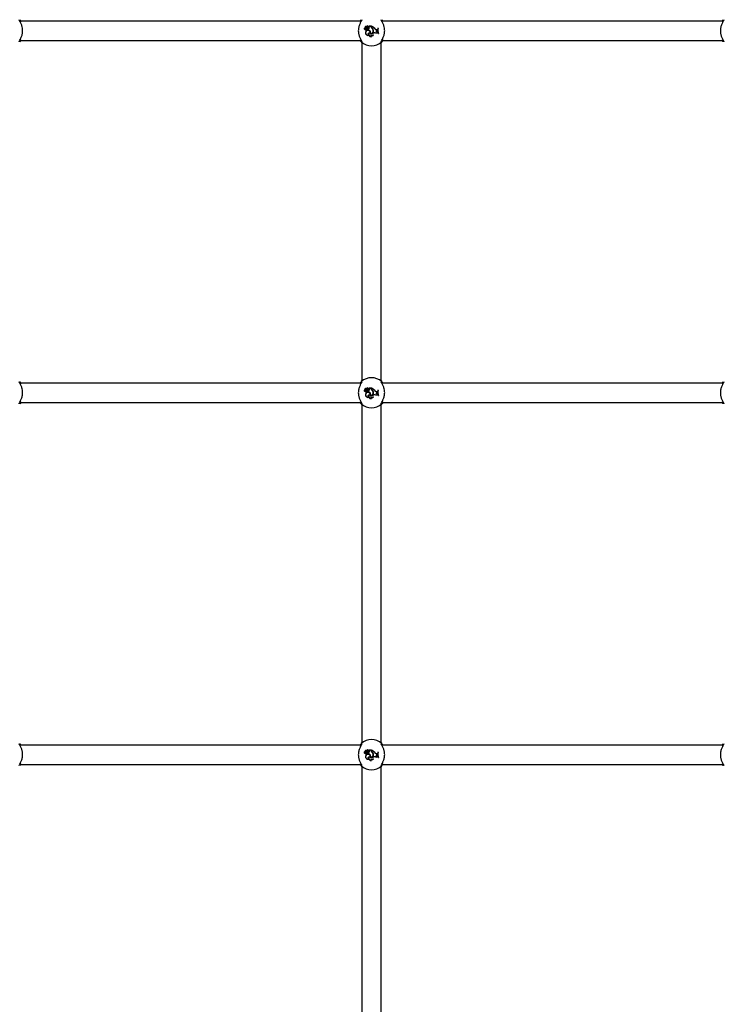
# Paper-space layout 'Sheet2' of a CAD drawing. Units: millimetres. Extents: x 0 to 59.4, y 0 to 42.1.
# Drawn here: x 13.6 to 14.7, y 5.5 to 7.1 of the extents above; entities that cross this region are included whole.
import ezdxf

# ---------------------------------------------------------------- set-up
doc = ezdxf.new("R2010")
doc.units = ezdxf.units.MM

psp = doc.layouts.new('Sheet2')

# ---------------------------------------------------------------- linework, layer by layer
at = {"color": 7, "linetype": 'Continuous', "lineweight": 25}
for p, q in [((14.1467, 7.1084), (13.5806, 7.1084)), ((14.1632, 7.1001), (14.1595, 7.1001)), ((14.1631, 7.1), (14.1632, 7.1001)), ((14.1632, 7.0989), (14.1632, 7.1001)), ((14.7467, 7.1084), (14.1806, 7.1084)), ((14.1528, 7.0951), (14.1527, 7.095)), ((14.153, 7.0974), (14.1531, 7.0974)), ((14.1546, 7.0979), (14.1531, 7.0992)), ((14.1546, 7.0978), (14.1531, 7.0991)), ((14.1543, 7.0984), (14.1533, 7.0993)), ((14.1544, 7.0985), (14.1534, 7.0994)), ((14.1545, 7.0911), (14.1544, 7.0911)), ((14.1551, 7.0956), (14.1551, 7.0957)), ((14.1551, 7.0947), (14.1551, 7.0945)), ((14.1553, 7.0995), (14.1553, 7.0996)), ((14.1556, 7.0973), (14.1554, 7.0974)), ((14.156, 7.0941), (14.1559, 7.094)), ((14.1561, 7.0988), (14.1562, 7.0988)), ((14.1566, 7.0957), (14.1566, 7.0957)), ((14.1568, 7.0987), (14.1567, 7.0988)), ((14.1577, 7.0955), (14.1576, 7.0956)), ((14.1576, 7.0956), (14.1576, 7.0945)), ((14.1577, 7.0946), (14.1576, 7.0945)), ((14.1577, 7.0955), (14.1577, 7.0946)), ((14.1581, 7.0974), (14.1582, 7.0973)), ((14.1582, 7.0996), (14.1582, 7.0996)), ((14.1587, 7.085), (14.159, 7.085)), ((14.1595, 7.0885), (14.1594, 7.0884)), ((14.1596, 7.1), (14.1595, 7.1)), ((14.16, 7.0995), (14.1595, 7.1)), ((14.1631, 7.1), (14.1596, 7.1)), ((14.1601, 7.0995), (14.1596, 7.1)), ((14.1601, 7.0995), (14.16, 7.0995)), ((14.1605, 7.0975), (14.1604, 7.0976)), ((14.1613, 7.092), (14.1612, 7.092)), ((14.1616, 7.0881), (14.1617, 7.0882)), ((14.1622, 7.0886), (14.1621, 7.0885)), ((14.1628, 7.0857), (14.1628, 7.0855)), ((14.1631, 7.0989), (14.1631, 7.1)), ((14.1637, 7.0998), (14.1636, 7.0999)), ((14.1636, 7.0991), (14.1636, 7.0999)), ((14.1637, 7.0991), (14.1637, 7.0998)), ((14.1645, 7.0962), (14.1645, 7.0963)), ((14.1648, 7.0968), (14.1647, 7.0967)), ((14.1665, 7.0935), (14.1665, 7.0935)), ((14.1666, 7.0886), (14.1672, 7.0889)), ((14.1666, 7.0886), (14.1673, 7.0888)), ((14.1667, 7.0849), (14.1669, 7.0849)), ((14.1671, 7.0932), (14.167, 7.0932)), ((14.1688, 7.0962), (14.1689, 7.0962)), ((14.1718, 7.0881), (14.1718, 7.0879)), ((14.1722, 7.0944), (14.1732, 7.0944)), ((14.1722, 7.0943), (14.1731, 7.0943)), ((14.1722, 7.0929), (14.173, 7.0932)), ((14.1722, 7.0928), (14.1731, 7.0932)), ((14.1722, 7.0929), (14.1722, 7.0928)), ((14.1726, 7.09), (14.1726, 7.0901)), ((14.1726, 7.0901), (14.1734, 7.09)), ((14.1726, 7.09), (14.1734, 7.0899)), ((14.173, 7.0932), (14.1731, 7.0943)), ((14.173, 7.0932), (14.1731, 7.0932)), ((14.1731, 7.0943), (14.1732, 7.0944)), ((14.1731, 7.0932), (14.1732, 7.0944)), ((14.1734, 7.0899), (14.1734, 7.09)), ((14.1737, 7.0891), (14.1734, 7.09)), ((14.1736, 7.0891), (14.1734, 7.0899)), ((14.1736, 7.0891), (14.1737, 7.0891)), ((14.174, 7.0967), (14.1739, 7.0968)), ((14.1745, 7.0968), (14.1739, 7.0968)), ((14.1744, 7.0967), (14.174, 7.0967)), ((14.1744, 7.0967), (14.1745, 7.0968)), ((14.1745, 7.0879), (14.1744, 7.0878)), ((14.1744, 7.0878), (14.1751, 7.0878)), ((14.1745, 7.0879), (14.1749, 7.0879)), ((14.1749, 7.0879), (14.1751, 7.0878)), ((13.5806, 7.0764), (14.1466, 7.0764)), ((14.1476, 7.0732), (14.1476, 6.5116)), ((14.1635, 7.0827), (14.1638, 7.0827)), ((14.1796, 6.5116), (14.1796, 7.0732)), ((14.1806, 7.0764), (14.7466, 7.0764)), ((14.1467, 6.5084), (13.5806, 6.5084)), ((14.153, 6.4974), (14.1531, 6.4974)), ((14.1546, 6.4979), (14.1531, 6.4992)), ((14.1546, 6.4978), (14.1531, 6.4991)), ((14.1543, 6.4984), (14.1533, 6.4993)), ((14.1544, 6.4985), (14.1534, 6.4994)), ((14.1553, 6.4995), (14.1553, 6.4996)), ((14.1556, 6.4973), (14.1554, 6.4974)), ((14.1561, 6.4988), (14.1562, 6.4988)), ((14.1568, 6.4987), (14.1567, 6.4988)), ((14.1581, 6.4974), (14.1582, 6.4973)), ((14.1582, 6.4996), (14.1582, 6.4996)), ((14.1632, 6.5001), (14.1595, 6.5001)), ((14.1596, 6.5), (14.1595, 6.5)), ((14.16, 6.4995), (14.1595, 6.5)), ((14.1601, 6.4995), (14.1596, 6.5)), ((14.1631, 6.5), (14.1596, 6.5)), ((14.1601, 6.4995), (14.16, 6.4995)), ((14.1605, 6.4975), (14.1604, 6.4976)), ((14.1631, 6.5), (14.1632, 6.5001)), ((14.1631, 6.4989), (14.1631, 6.5)), ((14.1632, 6.4989), (14.1632, 6.5001)), ((14.1637, 6.4998), (14.1636, 6.4999)), ((14.1636, 6.4991), (14.1636, 6.4999)), ((14.1637, 6.4991), (14.1637, 6.4998)), ((14.1645, 6.4962), (14.1645, 6.4963)), ((14.1648, 6.4968), (14.1647, 6.4967)), ((14.1688, 6.4962), (14.1689, 6.4962)), ((14.174, 6.4967), (14.1739, 6.4968)), ((14.1745, 6.4968), (14.1739, 6.4968)), ((14.1744, 6.4967), (14.174, 6.4967)), ((14.1744, 6.4967), (14.1745, 6.4968)), ((14.7467, 6.5084), (14.1806, 6.5084)), ((14.1528, 6.4951), (14.1527, 6.495)), ((14.1545, 6.4911), (14.1544, 6.4911)), ((14.1551, 6.4956), (14.1551, 6.4957)), ((14.1551, 6.4947), (14.1551, 6.4945)), ((14.156, 6.4941), (14.1559, 6.494)), ((14.1566, 6.4957), (14.1566, 6.4957)), ((14.1577, 6.4955), (14.1576, 6.4956)), ((14.1576, 6.4956), (14.1576, 6.4945)), ((14.1577, 6.4946), (14.1576, 6.4945)), ((14.1577, 6.4955), (14.1577, 6.4946)), ((14.1587, 6.485), (14.159, 6.485)), ((14.1595, 6.4885), (14.1594, 6.4884)), ((14.1613, 6.492), (14.1612, 6.492)), ((14.1616, 6.4881), (14.1617, 6.4882)), ((14.1622, 6.4886), (14.1621, 6.4885)), ((14.1628, 6.4857), (14.1628, 6.4855)), ((14.1635, 6.4827), (14.1638, 6.4827)), ((14.1665, 6.4935), (14.1665, 6.4935)), ((14.1666, 6.4886), (14.1672, 6.4889)), ((14.1666, 6.4886), (14.1673, 6.4888)), ((14.1667, 6.4849), (14.1669, 6.4849)), ((14.1671, 6.4932), (14.167, 6.4932)), ((14.1718, 6.4881), (14.1718, 6.4879)), ((14.1722, 6.4944), (14.1732, 6.4944)), ((14.1722, 6.4943), (14.1731, 6.4943)), ((14.1722, 6.4929), (14.173, 6.4932)), ((14.1722, 6.4928), (14.1731, 6.4932)), ((14.1722, 6.4929), (14.1722, 6.4928)), ((14.1726, 6.49), (14.1726, 6.4901)), ((14.1726, 6.4901), (14.1734, 6.49)), ((14.1726, 6.49), (14.1734, 6.4899)), ((14.173, 6.4932), (14.1731, 6.4943)), ((14.173, 6.4932), (14.1731, 6.4932)), ((14.1731, 6.4943), (14.1732, 6.4944)), ((14.1731, 6.4932), (14.1732, 6.4944)), ((14.1734, 6.4899), (14.1734, 6.49)), ((14.1737, 6.4891), (14.1734, 6.49)), ((14.1736, 6.4891), (14.1734, 6.4899)), ((14.1736, 6.4891), (14.1737, 6.4891)), ((14.1745, 6.4879), (14.1744, 6.4878)), ((14.1744, 6.4878), (14.1751, 6.4878)), ((14.1745, 6.4879), (14.1749, 6.4879)), ((14.1749, 6.4879), (14.1751, 6.4878)), ((13.5806, 6.4764), (14.1466, 6.4764)), ((14.1476, 6.4732), (14.1476, 5.9116)), ((14.1796, 5.9116), (14.1796, 6.4732)), ((14.1806, 6.4764), (14.7466, 6.4764)), ((14.1467, 5.9084), (13.5806, 5.9084)), ((14.1528, 5.8951), (14.1527, 5.895)), ((14.153, 5.8974), (14.1531, 5.8974)), ((14.1546, 5.8979), (14.1531, 5.8992)), ((14.1546, 5.8978), (14.1531, 5.8991)), ((14.1543, 5.8984), (14.1533, 5.8993)), ((14.1544, 5.8985), (14.1534, 5.8994)), ((14.1551, 5.8956), (14.1551, 5.8957)), ((14.1551, 5.8947), (14.1551, 5.8945)), ((14.1553, 5.8995), (14.1553, 5.8996)), ((14.1556, 5.8973), (14.1554, 5.8974)), ((14.156, 5.8941), (14.1559, 5.894)), ((14.1561, 5.8988), (14.1562, 5.8988)), ((14.1566, 5.8957), (14.1566, 5.8957)), ((14.1568, 5.8987), (14.1567, 5.8988)), ((14.1577, 5.8955), (14.1576, 5.8956)), ((14.1576, 5.8956), (14.1576, 5.8945)), ((14.1577, 5.8946), (14.1576, 5.8945)), ((14.1577, 5.8955), (14.1577, 5.8946)), ((14.1581, 5.8974), (14.1582, 5.8973)), ((14.1582, 5.8996), (14.1582, 5.8996)), ((14.1632, 5.9001), (14.1595, 5.9001)), ((14.1596, 5.9), (14.1595, 5.9)), ((14.16, 5.8995), (14.1595, 5.9)), ((14.1631, 5.9), (14.1596, 5.9)), ((14.1601, 5.8995), (14.1596, 5.9)), ((14.1601, 5.8995), (14.16, 5.8995)), ((14.1605, 5.8975), (14.1604, 5.8976)), ((14.1631, 5.9), (14.1632, 5.9001)), ((14.1631, 5.8989), (14.1631, 5.9)), ((14.1632, 5.8989), (14.1632, 5.9001)), ((14.1637, 5.8998), (14.1636, 5.8999)), ((14.1636, 5.8991), (14.1636, 5.8999)), ((14.1637, 5.8991), (14.1637, 5.8998)), ((14.1645, 5.8962), (14.1645, 5.8963)), ((14.1648, 5.8968), (14.1647, 5.8967)), ((14.1665, 5.8935), (14.1665, 5.8935)), ((14.1671, 5.8932), (14.167, 5.8932)), ((14.1688, 5.8962), (14.1689, 5.8962)), ((14.1722, 5.8944), (14.1732, 5.8944)), ((14.1722, 5.8943), (14.1731, 5.8943)), ((14.1722, 5.8929), (14.173, 5.8932)), ((14.1722, 5.8928), (14.1731, 5.8932)), ((14.1722, 5.8929), (14.1722, 5.8928)), ((14.173, 5.8932), (14.1731, 5.8943)), ((14.173, 5.8932), (14.1731, 5.8932)), ((14.1731, 5.8943), (14.1732, 5.8944)), ((14.1731, 5.8932), (14.1732, 5.8944)), ((14.174, 5.8967), (14.1739, 5.8968)), ((14.1745, 5.8968), (14.1739, 5.8968)), ((14.1744, 5.8967), (14.174, 5.8967)), ((14.1744, 5.8967), (14.1745, 5.8968)), ((14.7467, 5.9084), (14.1806, 5.9084)), ((13.5806, 5.8764), (14.1466, 5.8764)), ((14.1545, 5.8911), (14.1544, 5.8911)), ((14.1587, 5.885), (14.159, 5.885)), ((14.1595, 5.8885), (14.1594, 5.8884)), ((14.1613, 5.892), (14.1612, 5.892)), ((14.1616, 5.8881), (14.1617, 5.8882)), ((14.1622, 5.8886), (14.1621, 5.8885)), ((14.1628, 5.8857), (14.1628, 5.8855)), ((14.1635, 5.8827), (14.1638, 5.8827)), ((14.1666, 5.8886), (14.1672, 5.8889)), ((14.1666, 5.8886), (14.1673, 5.8888)), ((14.1667, 5.8849), (14.1669, 5.8849)), ((14.1718, 5.8881), (14.1718, 5.8879)), ((14.1726, 5.89), (14.1726, 5.8901)), ((14.1726, 5.8901), (14.1734, 5.89)), ((14.1726, 5.89), (14.1734, 5.8899)), ((14.1734, 5.8899), (14.1734, 5.89)), ((14.1737, 5.8891), (14.1734, 5.89)), ((14.1736, 5.8891), (14.1734, 5.8899)), ((14.1736, 5.8891), (14.1737, 5.8891)), ((14.1745, 5.8879), (14.1744, 5.8878)), ((14.1744, 5.8878), (14.1751, 5.8878)), ((14.1745, 5.8879), (14.1749, 5.8879)), ((14.1749, 5.8879), (14.1751, 5.8878)), ((14.1806, 5.8764), (14.7466, 5.8764)), ((14.1476, 5.8732), (14.1476, 5.3116)), ((14.1796, 5.3116), (14.1796, 5.8732))]:
    psp.add_line(p, q, dxfattribs=at)
for centre, radius, start, end in [((14.1568, 7.0985), 0.00189, 38.9666, 144.1405), ((14.1568, 7.0985), 0.0018, 40.2408, 144.38), ((14.1595, 7.1), 0.000049, 96.9606, 224.5687), ((14.1528, 7.0962), 0.00124, 73.9269, 268.8295), ((14.1528, 7.0962), 0.00115, 77.2261, 273.4108), ((14.154, 7.095), 0.00122, 178.3284, 338.8635), ((14.154, 7.095), 0.00113, 173.673, 346.2374), ((14.1531, 7.0991), 0.000131, 45.6272, 179.6769), ((14.1558, 7.0994), 0.00291, 185.763, 222.8856), ((14.1531, 7.0991), 0.0000431, 43.4015, 175.1131), ((14.1558, 7.0994), 0.00282, 185.8823, 222.8735), ((14.1548, 7.0974), 0.00176, 180.3156, 280.4136), ((14.1548, 7.0974), 0.00167, 178.0112, 280.3153), ((14.1534, 7.0994), 0.000111, 55.6045, 220.4671), ((14.1543, 7.1005), 0.00136, 230.4295, 314.0329), ((14.1543, 7.1005), 0.00145, 230.6464, 314.3475), ((14.1534, 7.0994), 0.0000233, 61.5999, 210.8042), ((14.1543, 7.098), 0.000747, 223.6941, 270.6259), ((14.1543, 7.098), 0.000835, 223.6502, 270.5904), ((14.1577, 7.0888), 0.004, 144.7832, 289.3279), ((14.1577, 7.0888), 0.00391, 144.7289, 285.5358), ((14.1551, 7.0993), 0.00115, 228.0314, 336.1645), ((14.1543, 7.0976), 0.000441, 270, 41.0721), ((14.1543, 7.0976), 0.000354, 269.929, 40.1871), ((14.1551, 7.0993), 0.00106, 228.0084, 336.3425), ((14.1578, 7.0891), 0.00395, 346.4658, 149.6368), ((14.1578, 7.0891), 0.00386, 345.2533, 149.6918), ((14.1559, 7.0925), 0.00331, 76.9866, 104.1835), ((14.1559, 7.0925), 0.00322, 77.0884, 104.2351), ((14.1564, 7.0958), 0.00179, 220.1848, 254.9396), ((14.1564, 7.0958), 0.00188, 224.9039, 254.7289), ((14.1534, 7.1005), 0.00376, 302.2166, 332.2206), ((14.1568, 7.0991), 0.00224, 230.077, 307.0541), ((14.1534, 7.1005), 0.00385, 304.0459, 332.106), ((14.1568, 7.0991), 0.00215, 233.2517, 307.0738), ((14.1563, 7.0949), 0.000923, 246.2175, 69.6368), ((14.1563, 7.0949), 0.000836, 245.7768, 69.2586), ((14.1576, 7.098), 0.00169, 69.6182, 151.8134), ((14.1576, 7.098), 0.0016, 68.1679, 151.6935), ((14.1576, 7.0981), 0.00106, 306.0968, 142.4238), ((14.1576, 7.0981), 0.00097, 306.0541, 141.9931), ((14.1569, 7.0996), 0.00402, 279.7295, 329.7628), ((14.1556, 7.0877), 0.00708, 37.1073, 73.1038), ((14.1569, 7.0996), 0.00411, 280.7589, 329.7452), ((14.1556, 7.0877), 0.00717, 37.1234, 72.5846), ((14.1595, 7.0867), 0.00181, 88.6553, 246.2903), ((14.1595, 7.0867), 0.00172, 93.252, 254.7873), ((14.1582, 7.0996), 0.0000813, 258.5291, 30.3907), ((14.1631, 7.0867), 0.0041, 155.2939, 280.2073), ((14.1631, 7.0867), 0.00402, 153.294, 275.8024), ((14.1592, 7.0983), 0.00143, 328.0997, 54.3082), ((14.1592, 7.0983), 0.00151, 328.1482, 54.0652), ((14.1579, 7.0893), 0.00429, 349.751, 39.7539), ((14.1579, 7.0893), 0.00438, 350.8903, 39.7274), ((14.1629, 7.0922), 0.00432, 252.0463, 12.6164), ((14.1629, 7.0922), 0.00423, 253.1548, 12.6697), ((14.1629, 7.0923), 0.00386, 258.783, 18.2335), ((14.1629, 7.0923), 0.00377, 260.0768, 18.2518), ((14.1645, 7.0845), 0.00204, 145.8525, 242.2582), ((14.1645, 7.0845), 0.00195, 149.9772, 251.2379), ((14.165, 7.0869), 0.0026, 209.0684, 308.8019), ((14.165, 7.0869), 0.00268, 212.184, 312.4474), ((14.1665, 7.0989), 0.0034, 180, 233.3323), ((14.1665, 7.0989), 0.00331, 180, 233.3092), ((14.1594, 7.0883), 0.0123, 39.7845, 70.1065), ((14.1668, 7.0991), 0.00321, 180, 228.9942), ((14.1594, 7.0883), 0.0123, 39.8115, 69.5227), ((14.1668, 7.0991), 0.00312, 180, 228.8556), ((14.1616, 7.092), 0.00522, 16.6573, 55.0868), ((14.1616, 7.092), 0.00513, 16.6438, 55.1017), ((14.1622, 7.0925), 0.00487, 7.4216, 58.9786), ((14.1622, 7.0925), 0.00495, 7.4679, 58.8892), ((14.1672, 7.0868), 0.00198, 109.241, 253.1255), ((14.1672, 7.0868), 0.00189, 109.241, 258.1051), ((14.1688, 7.0844), 0.0047, 50.2415, 109.241), ((14.1688, 7.0844), 0.00461, 48.8174, 109.241), ((14.1722, 7.0983), 0.00396, 212.2541, 269.996), ((14.1722, 7.0983), 0.00387, 212.1691, 270), ((14.1727, 7.0915), 0.00148, 109.448, 266.0816), ((14.1727, 7.0915), 0.0014, 109.3948, 266.1969), ((14.1736, 7.0872), 0.00195, 90.0799, 153.6484), ((14.1736, 7.0872), 0.00187, 86.6856, 157.121), ((14.1904, 7.0933), 0.0169, 167.9912, 198.9315), ((14.1904, 7.0933), 0.0168, 168.2324, 198.7188), ((14.191, 7.0933), 0.0169, 167.9912, 198.9315), ((14.191, 7.0933), 0.017, 168.3552, 198.5191), ((14.1636, 7.0924), 0.025, 227.3655, 312.6345), ((14.1636, 6.4924), 0.025, 47.3655, 132.6345), ((14.1528, 6.4962), 0.00124, 73.9269, 268.8295), ((14.1528, 6.4962), 0.00115, 77.2261, 273.4108), ((14.1531, 6.4991), 0.000131, 45.6272, 179.6769), ((14.1558, 6.4994), 0.00291, 185.763, 222.8856), ((14.1531, 6.4991), 0.0000431, 43.4015, 175.1131), ((14.1558, 6.4994), 0.00282, 185.8823, 222.8735), ((14.1548, 6.4974), 0.00176, 180.3156, 280.4136), ((14.1548, 6.4974), 0.00167, 178.0112, 280.3153), ((14.1534, 6.4994), 0.000111, 55.6045, 220.4671), ((14.1543, 6.5005), 0.00136, 230.4295, 314.0329), ((14.1543, 6.5005), 0.00145, 230.6464, 314.3475), ((14.1534, 6.4994), 0.0000233, 61.5999, 210.8042), ((14.1543, 6.498), 0.000747, 223.6941, 270.6259), ((14.1543, 6.498), 0.000835, 223.6502, 270.5904), ((14.1551, 6.4993), 0.00115, 228.0314, 336.1645), ((14.1543, 6.4976), 0.000441, 270, 41.0721), ((14.1543, 6.4976), 0.000354, 269.929, 40.1871), ((14.1551, 6.4993), 0.00106, 228.0084, 336.3425), ((14.1568, 6.4985), 0.00189, 38.9666, 144.1405), ((14.1568, 6.4985), 0.0018, 40.2408, 144.38), ((14.1534, 6.5005), 0.00376, 302.2166, 332.2206), ((14.1568, 6.4991), 0.00224, 230.077, 307.0541), ((14.1534, 6.5005), 0.00385, 304.0459, 332.106), ((14.1568, 6.4991), 0.00215, 233.2517, 307.0738), ((14.1576, 6.498), 0.00169, 69.6182, 151.8134), ((14.1576, 6.498), 0.0016, 68.1679, 151.6935), ((14.1576, 6.4981), 0.00106, 306.0968, 142.4238), ((14.1576, 6.4981), 0.00097, 306.0541, 141.9931), ((14.1569, 6.4996), 0.00402, 279.7295, 329.7628), ((14.1569, 6.4996), 0.00411, 280.7589, 329.7452), ((14.1582, 6.4996), 0.0000813, 258.5291, 30.3907), ((14.1595, 6.5), 0.000049, 96.9606, 224.5687), ((14.1592, 6.4983), 0.00143, 328.0997, 54.3082), ((14.1592, 6.4983), 0.00151, 328.1482, 54.0652), ((14.1665, 6.4989), 0.0034, 180, 233.3323), ((14.1665, 6.4989), 0.00331, 180, 233.3092), ((14.1594, 6.4883), 0.0123, 39.7845, 70.1065), ((14.1668, 6.4991), 0.00321, 180, 228.9942), ((14.1594, 6.4883), 0.0123, 39.8115, 69.5227), ((14.1668, 6.4991), 0.00312, 180, 228.8556), ((14.1616, 6.492), 0.00522, 16.6573, 55.0868), ((14.1616, 6.492), 0.00513, 16.6438, 55.1017), ((14.1622, 6.4925), 0.00487, 7.4216, 58.9786), ((14.1622, 6.4925), 0.00495, 7.4679, 58.8892), ((14.1722, 6.4983), 0.00396, 212.2541, 269.996), ((14.1722, 6.4983), 0.00387, 212.1691, 270), ((14.1904, 6.4933), 0.0169, 167.9912, 198.9315), ((14.1904, 6.4933), 0.0168, 168.2324, 198.7188), ((14.191, 6.4933), 0.0169, 167.9912, 198.9315), ((14.191, 6.4933), 0.017, 168.3552, 198.5191), ((14.154, 6.495), 0.00122, 178.3284, 338.8635), ((14.154, 6.495), 0.00113, 173.673, 346.2374), ((14.1577, 6.4888), 0.004, 144.7832, 289.3279), ((14.1577, 6.4888), 0.00391, 144.7289, 285.5358), ((14.1578, 6.4891), 0.00395, 346.4658, 149.6368), ((14.1578, 6.4891), 0.00386, 345.2533, 149.6918), ((14.1559, 6.4925), 0.00331, 76.9866, 104.1835), ((14.1559, 6.4925), 0.00322, 77.0884, 104.2351), ((14.1564, 6.4958), 0.00179, 220.1848, 254.9396), ((14.1564, 6.4958), 0.00188, 224.9039, 254.7289), ((14.1563, 6.4949), 0.000923, 246.2175, 69.6368), ((14.1563, 6.4949), 0.000836, 245.7768, 69.2586), ((14.1556, 6.4877), 0.00708, 37.1073, 73.1038), ((14.1556, 6.4877), 0.00717, 37.1234, 72.5846), ((14.1595, 6.4867), 0.00181, 88.6553, 246.2903), ((14.1595, 6.4867), 0.00172, 93.252, 254.7873), ((14.1631, 6.4867), 0.0041, 155.2939, 280.2073), ((14.1631, 6.4867), 0.00402, 153.294, 275.8024), ((14.1579, 6.4893), 0.00429, 349.751, 39.7539), ((14.1579, 6.4893), 0.00438, 350.8903, 39.7274), ((14.1629, 6.4922), 0.00432, 252.0463, 12.6164), ((14.1629, 6.4922), 0.00423, 253.1548, 12.6697), ((14.1629, 6.4923), 0.00386, 258.783, 18.2335), ((14.1629, 6.4923), 0.00377, 260.0768, 18.2518), ((14.1645, 6.4845), 0.00204, 145.8525, 242.2582), ((14.1645, 6.4845), 0.00195, 149.9772, 251.2379), ((14.165, 6.4869), 0.0026, 209.0684, 308.8019), ((14.165, 6.4869), 0.00268, 212.184, 312.4474), ((14.1672, 6.4868), 0.00198, 109.241, 253.1255), ((14.1672, 6.4868), 0.00189, 109.241, 258.1051), ((14.1688, 6.4844), 0.0047, 50.2415, 109.241), ((14.1688, 6.4844), 0.00461, 48.8174, 109.241), ((14.1727, 6.4915), 0.00148, 109.448, 266.0816), ((14.1727, 6.4915), 0.0014, 109.3948, 266.1969), ((14.1736, 6.4872), 0.00195, 90.0799, 153.6484), ((14.1736, 6.4872), 0.00187, 86.6856, 157.121), ((14.1636, 6.4924), 0.025, 227.3655, 312.6345), ((14.1636, 5.8924), 0.025, 47.3655, 132.6345), ((14.1528, 5.8962), 0.00124, 73.9269, 268.8295), ((14.1528, 5.8962), 0.00115, 77.2261, 273.4108), ((14.154, 5.895), 0.00122, 178.3284, 338.8635), ((14.154, 5.895), 0.00113, 173.673, 346.2374), ((14.1531, 5.8991), 0.000131, 45.6272, 179.6769), ((14.1558, 5.8994), 0.00291, 185.763, 222.8856), ((14.1531, 5.8991), 0.0000431, 43.4015, 175.1131), ((14.1558, 5.8994), 0.00282, 185.8823, 222.8735), ((14.1548, 5.8974), 0.00176, 180.3156, 280.4136), ((14.1548, 5.8974), 0.00167, 178.0112, 280.3153), ((14.1534, 5.8994), 0.000111, 55.6045, 220.4671), ((14.1543, 5.9005), 0.00136, 230.4295, 314.0329), ((14.1543, 5.9005), 0.00145, 230.6464, 314.3475), ((14.1534, 5.8994), 0.0000233, 61.5999, 210.8042), ((14.1543, 5.898), 0.000747, 223.6941, 270.6259), ((14.1543, 5.898), 0.000835, 223.6502, 270.5904), ((14.1551, 5.8993), 0.00115, 228.0314, 336.1645), ((14.1543, 5.8976), 0.000441, 270, 41.0721), ((14.1543, 5.8976), 0.000354, 269.929, 40.1871), ((14.1551, 5.8993), 0.00106, 228.0084, 336.3425), ((14.1578, 5.8891), 0.00395, 346.4658, 149.6368), ((14.1578, 5.8891), 0.00386, 345.2533, 149.6918), ((14.1559, 5.8925), 0.00331, 76.9866, 104.1835), ((14.1559, 5.8925), 0.00322, 77.0884, 104.2351), ((14.1564, 5.8958), 0.00179, 220.1848, 254.9396), ((14.1564, 5.8958), 0.00188, 224.9039, 254.7289), ((14.1568, 5.8985), 0.00189, 38.9666, 144.1405), ((14.1568, 5.8985), 0.0018, 40.2408, 144.38), ((14.1534, 5.9005), 0.00376, 302.2166, 332.2206), ((14.1568, 5.8991), 0.00224, 230.077, 307.0541), ((14.1534, 5.9005), 0.00385, 304.0459, 332.106), ((14.1568, 5.8991), 0.00215, 233.2517, 307.0738), ((14.1563, 5.8949), 0.000923, 246.2175, 69.6368), ((14.1563, 5.8949), 0.000836, 245.7768, 69.2586), ((14.1576, 5.898), 0.00169, 69.6182, 151.8134), ((14.1576, 5.898), 0.0016, 68.1679, 151.6935), ((14.1576, 5.8981), 0.00106, 306.0968, 142.4238), ((14.1576, 5.8981), 0.00097, 306.0541, 141.9931), ((14.1569, 5.8996), 0.00402, 279.7295, 329.7628), ((14.1556, 5.8877), 0.00708, 37.1073, 73.1038), ((14.1569, 5.8996), 0.00411, 280.7589, 329.7452), ((14.1556, 5.8877), 0.00717, 37.1234, 72.5846), ((14.1582, 5.8996), 0.0000813, 258.5291, 30.3907), ((14.1595, 5.9), 0.000049, 96.9606, 224.5687), ((14.1592, 5.8983), 0.00143, 328.0997, 54.3082), ((14.1592, 5.8983), 0.00151, 328.1482, 54.0652), ((14.1629, 5.8922), 0.00432, 252.0463, 12.6164), ((14.1629, 5.8922), 0.00423, 253.1548, 12.6697), ((14.1629, 5.8923), 0.00386, 258.783, 18.2335), ((14.1629, 5.8923), 0.00377, 260.0768, 18.2518), ((14.1665, 5.8989), 0.0034, 180, 233.3323), ((14.1665, 5.8989), 0.00331, 180, 233.3092), ((14.1594, 5.8883), 0.0123, 39.7845, 70.1065), ((14.1668, 5.8991), 0.00321, 180, 228.9942), ((14.1594, 5.8883), 0.0123, 39.8115, 69.5227), ((14.1668, 5.8991), 0.00312, 180, 228.8556), ((14.1616, 5.892), 0.00522, 16.6573, 55.0868), ((14.1616, 5.892), 0.00513, 16.6438, 55.1017), ((14.1622, 5.8925), 0.00487, 7.4216, 58.9786), ((14.1622, 5.8925), 0.00495, 7.4679, 58.8892), ((14.1722, 5.8983), 0.00396, 212.2541, 269.996), ((14.1722, 5.8983), 0.00387, 212.1691, 270), ((14.1727, 5.8915), 0.00148, 109.448, 266.0816), ((14.1727, 5.8915), 0.0014, 109.3948, 266.1969), ((14.1904, 5.8933), 0.0169, 167.9912, 198.9315), ((14.1904, 5.8933), 0.0168, 168.2324, 198.7188), ((14.191, 5.8933), 0.0169, 167.9912, 198.9315), ((14.191, 5.8933), 0.017, 168.3552, 198.5191), ((14.1577, 5.8888), 0.004, 144.7832, 289.3279), ((14.1577, 5.8888), 0.00391, 144.7289, 285.5358), ((14.1595, 5.8867), 0.00181, 88.6553, 246.2903), ((14.1595, 5.8867), 0.00172, 93.252, 254.7873), ((14.1631, 5.8867), 0.0041, 155.2939, 280.2073), ((14.1631, 5.8867), 0.00402, 153.294, 275.8024), ((14.1579, 5.8893), 0.00429, 349.751, 39.7539), ((14.1579, 5.8893), 0.00438, 350.8903, 39.7274), ((14.1645, 5.8845), 0.00204, 145.8525, 242.2582), ((14.1645, 5.8845), 0.00195, 149.9772, 251.2379), ((14.165, 5.8869), 0.0026, 209.0684, 308.8019), ((14.165, 5.8869), 0.00268, 212.184, 312.4474), ((14.1672, 5.8868), 0.00198, 109.241, 253.1255), ((14.1672, 5.8868), 0.00189, 109.241, 258.1051), ((14.1688, 5.8844), 0.0047, 50.2415, 109.241), ((14.1688, 5.8844), 0.00461, 48.8174, 109.241), ((14.1736, 5.8872), 0.00195, 90.0799, 153.6484), ((14.1736, 5.8872), 0.00187, 86.6856, 157.121), ((14.1636, 5.8924), 0.025, 227.3655, 312.6345)]:
    psp.add_arc(centre, radius, start, end, dxfattribs=at)
for points, knots in [([(13.5797, 7.0743), (13.5797, 7.0747), (13.5798, 7.075), (13.5805, 7.0763), (13.5817, 7.0784), (13.5837, 7.0826), (13.5853, 7.0881), (13.5856, 7.0939), (13.5847, 7.0993), (13.5829, 7.1041), (13.5809, 7.1078), (13.5797, 7.1099), (13.5796, 7.1104), (13.5796, 7.1106)], [0, 0, 0, 0, 0.07516, 0.077598, 0.177191, 0.298947, 0.414804, 0.531914, 0.636502, 0.744277, 0.868482, 0.965427, 1, 1, 1, 1]), ([(13.5805, 7.1108), (13.5808, 7.1106), (13.5813, 7.11), (13.5822, 7.1092), (13.5827, 7.1085), (13.5828, 7.1084)], [0, 0, 0, 0, 0.4572776, 0.9321908, 1, 1, 1, 1]), ([(14.1475, 7.1105), (14.1475, 7.1102), (14.1474, 7.1099), (14.1467, 7.1085), (14.1455, 7.1065), (14.1435, 7.1023), (14.1419, 7.0968), (14.1416, 7.091), (14.1425, 7.0856), (14.1443, 7.0807), (14.1463, 7.0771), (14.1475, 7.075), (14.1476, 7.0744), (14.1476, 7.0743)], [0, 0, 0, 0, 0.07516, 0.077598, 0.177191, 0.298947, 0.414804, 0.531914, 0.636502, 0.744277, 0.868482, 0.965427, 1, 1, 1, 1]), ([(14.1445, 7.1084), (14.1446, 7.1086), (14.1455, 7.1099), (14.1461, 7.1104), (14.1467, 7.1108)], [0, 0, 0, 0, 0.125771, 1, 1, 1, 1]), ([(14.1595, 7.1), (14.1595, 7.1), (14.1595, 7.1), (14.1595, 7.1), (14.1595, 7.1), (14.1595, 7.1), (14.1595, 7.1), (14.1595, 7.1001), (14.1595, 7.1001)], [0, 0, 0, 0, 0.00083, 0.004153, 0.017442, 0.07059, 0.283171, 1, 1, 1, 1]), ([(14.1797, 7.0743), (14.1797, 7.0747), (14.1798, 7.075), (14.1805, 7.0763), (14.1817, 7.0784), (14.1837, 7.0826), (14.1853, 7.0881), (14.1856, 7.0939), (14.1847, 7.0993), (14.1829, 7.1041), (14.1809, 7.1078), (14.1797, 7.1099), (14.1796, 7.1104), (14.1796, 7.1106)], [0, 0, 0, 0, 0.07516, 0.077598, 0.177191, 0.298947, 0.414804, 0.531914, 0.636502, 0.744277, 0.868482, 0.965427, 1, 1, 1, 1]), ([(14.1805, 7.1108), (14.1808, 7.1106), (14.1813, 7.11), (14.1822, 7.1092), (14.1827, 7.1085), (14.1828, 7.1084)], [0, 0, 0, 0, 0.4572776, 0.9321908, 1, 1, 1, 1]), ([(14.7475, 7.1105), (14.7475, 7.1102), (14.7474, 7.1099), (14.7467, 7.1085), (14.7455, 7.1065), (14.7435, 7.1023), (14.7419, 7.0968), (14.7416, 7.091), (14.7425, 7.0856), (14.7443, 7.0807), (14.7463, 7.0771), (14.7475, 7.075), (14.7476, 7.0744), (14.7476, 7.0743)], [0, 0, 0, 0, 0.07516, 0.077598, 0.177191, 0.298947, 0.414804, 0.531914, 0.636502, 0.744277, 0.868482, 0.965427, 1, 1, 1, 1]), ([(14.7445, 7.1084), (14.7446, 7.1086), (14.7455, 7.1099), (14.7461, 7.1104), (14.7467, 7.1108)], [0, 0, 0, 0, 0.125771, 1, 1, 1, 1]), ([(14.153, 7.0991), (14.153, 7.0991), (14.153, 7.0991), (14.153, 7.0991), (14.1529, 7.0991), (14.1529, 7.0991)], [0, 0, 0, 0, 0.078947, 0.394734, 1, 1, 1, 1]), ([(14.1531, 7.0991), (14.1531, 7.0992), (14.1531, 7.0992), (14.1531, 7.0992), (14.1531, 7.0992), (14.1531, 7.0992)], [0, 0, 0, 0, 0.078948, 0.394739, 1, 1, 1, 1]), ([(14.1534, 7.0994), (14.1534, 7.0994), (14.1534, 7.0994), (14.1533, 7.0994), (14.1533, 7.0994), (14.1533, 7.0993), (14.1533, 7.0993)], [0, 0, 0, 0, 0.042676, 0.21338, 0.896197, 1, 1, 1, 1]), ([(14.1534, 7.0994), (14.1534, 7.0994), (14.1534, 7.0994), (14.1534, 7.0995), (14.1534, 7.0995), (14.1534, 7.0995), (14.1534, 7.0995)], [0, 0, 0, 0, 0.042677, 0.213385, 0.896216, 1, 1, 1, 1]), ([(14.1546, 7.0978), (14.1546, 7.0979), (14.1546, 7.0979), (14.1546, 7.0979), (14.1546, 7.0979)], [0, 0, 0, 0, 0.647928, 1, 1, 1, 1]), ([(14.1582, 7.0996), (14.1582, 7.0996), (14.1582, 7.0996), (14.1582, 7.0996), (14.1582, 7.0996), (14.1582, 7.0996), (14.1582, 7.0996), (14.1582, 7.0997)], [0, 0, 0, 0, 0.002967, 0.014837, 0.062318, 0.252237, 1, 1, 1, 1]), ([(14.1582, 7.0996), (14.1582, 7.0996), (14.1582, 7.0996), (14.1582, 7.0996), (14.1582, 7.0996), (14.1582, 7.0996), (14.1582, 7.0996), (14.1582, 7.0995)], [0, 0, 0, 0, 0.002967, 0.014837, 0.062317, 0.252231, 1, 1, 1, 1]), ([(14.1595, 7.1), (14.1595, 7.1), (14.1595, 7.1), (14.1595, 7.1), (14.1595, 7.1), (14.1595, 7.1), (14.1595, 7.1)], [0, 0, 0, 0, 0.073447, 0.5, 0.75, 1, 1, 1, 1]), ([(13.5828, 7.0764), (13.5826, 7.0763), (13.5817, 7.075), (13.5811, 7.0745), (13.5805, 7.074)], [0, 0, 0, 0, 0.125771, 1, 1, 1, 1]), ([(14.1467, 7.074), (14.1464, 7.0743), (14.1459, 7.0748), (14.145, 7.0756), (14.1445, 7.0763), (14.1444, 7.0764)], [0, 0, 0, 0, 0.457278, 0.932191, 1, 1, 1, 1]), ([(14.1828, 7.0764), (14.1826, 7.0763), (14.1817, 7.075), (14.1811, 7.0745), (14.1805, 7.074)], [0, 0, 0, 0, 0.125771, 1, 1, 1, 1]), ([(14.7467, 7.074), (14.7464, 7.0743), (14.7459, 7.0748), (14.745, 7.0756), (14.7445, 7.0763), (14.7444, 7.0764)], [0, 0, 0, 0, 0.457278, 0.932191, 1, 1, 1, 1]), ([(13.5797, 6.4743), (13.5797, 6.4747), (13.5798, 6.475), (13.5805, 6.4763), (13.5817, 6.4784), (13.5837, 6.4826), (13.5853, 6.4881), (13.5856, 6.4939), (13.5847, 6.4993), (13.5829, 6.5041), (13.5809, 6.5078), (13.5797, 6.5099), (13.5796, 6.5104), (13.5796, 6.5106)], [0, 0, 0, 0, 0.07516, 0.077598, 0.177191, 0.298947, 0.414804, 0.531914, 0.636502, 0.744277, 0.868482, 0.965427, 1, 1, 1, 1]), ([(13.5805, 6.5108), (13.5808, 6.5106), (13.5813, 6.51), (13.5822, 6.5092), (13.5827, 6.5085), (13.5828, 6.5084)], [0, 0, 0, 0, 0.457278, 0.932191, 1, 1, 1, 1]), ([(14.1475, 6.5105), (14.1475, 6.5102), (14.1474, 6.5099), (14.1467, 6.5085), (14.1455, 6.5065), (14.1435, 6.5023), (14.1419, 6.4968), (14.1416, 6.491), (14.1425, 6.4856), (14.1443, 6.4807), (14.1463, 6.4771), (14.1475, 6.475), (14.1476, 6.4744), (14.1476, 6.4743)], [0, 0, 0, 0, 0.07516, 0.077598, 0.177191, 0.298947, 0.414804, 0.531914, 0.636502, 0.744277, 0.868482, 0.965427, 1, 1, 1, 1]), ([(14.1445, 6.5084), (14.1446, 6.5086), (14.1455, 6.5099), (14.1461, 6.5104), (14.1467, 6.5108)], [0, 0, 0, 0, 0.125771, 1, 1, 1, 1]), ([(14.153, 6.4991), (14.153, 6.4991), (14.153, 6.4991), (14.153, 6.4991), (14.1529, 6.4991), (14.1529, 6.4991)], [0, 0, 0, 0, 0.078947, 0.394734, 1, 1, 1, 1]), ([(14.1531, 6.4991), (14.1531, 6.4992), (14.1531, 6.4992), (14.1531, 6.4992), (14.1531, 6.4992), (14.1531, 6.4992)], [0, 0, 0, 0, 0.078948, 0.394739, 1, 1, 1, 1]), ([(14.1534, 6.4994), (14.1534, 6.4994), (14.1534, 6.4994), (14.1533, 6.4994), (14.1533, 6.4994), (14.1533, 6.4993), (14.1533, 6.4993)], [0, 0, 0, 0, 0.042676, 0.21338, 0.896197, 1, 1, 1, 1]), ([(14.1534, 6.4994), (14.1534, 6.4994), (14.1534, 6.4994), (14.1534, 6.4995), (14.1534, 6.4995), (14.1534, 6.4995), (14.1534, 6.4995)], [0, 0, 0, 0, 0.042677, 0.213385, 0.896216, 1, 1, 1, 1]), ([(14.1546, 6.4978), (14.1546, 6.4979), (14.1546, 6.4979), (14.1546, 6.4979), (14.1546, 6.4979)], [0, 0, 0, 0, 0.647928, 1, 1, 1, 1]), ([(14.1582, 6.4996), (14.1582, 6.4996), (14.1582, 6.4996), (14.1582, 6.4996), (14.1582, 6.4996), (14.1582, 6.4996), (14.1582, 6.4996), (14.1582, 6.4997)], [0, 0, 0, 0, 0.002967, 0.014837, 0.062318, 0.252237, 1, 1, 1, 1]), ([(14.1582, 6.4996), (14.1582, 6.4996), (14.1582, 6.4996), (14.1582, 6.4996), (14.1582, 6.4996), (14.1582, 6.4996), (14.1582, 6.4996), (14.1582, 6.4995)], [0, 0, 0, 0, 0.002967, 0.014837, 0.062317, 0.252231, 1, 1, 1, 1]), ([(14.1595, 6.5), (14.1595, 6.5), (14.1595, 6.5), (14.1595, 6.5), (14.1595, 6.5), (14.1595, 6.5), (14.1595, 6.5), (14.1595, 6.5001), (14.1595, 6.5001)], [0, 0, 0, 0, 0.00083, 0.004153, 0.017442, 0.07059, 0.283171, 1, 1, 1, 1]), ([(14.1595, 6.5), (14.1595, 6.5), (14.1595, 6.5), (14.1595, 6.5), (14.1595, 6.5), (14.1595, 6.5), (14.1595, 6.5)], [0, 0, 0, 0, 0.073447, 0.5, 0.75, 1, 1, 1, 1]), ([(14.1797, 6.4743), (14.1797, 6.4747), (14.1798, 6.475), (14.1805, 6.4763), (14.1817, 6.4784), (14.1837, 6.4826), (14.1853, 6.4881), (14.1856, 6.4939), (14.1847, 6.4993), (14.1829, 6.5041), (14.1809, 6.5078), (14.1797, 6.5099), (14.1796, 6.5104), (14.1796, 6.5106)], [0, 0, 0, 0, 0.07516, 0.077598, 0.177191, 0.298947, 0.414804, 0.531914, 0.636502, 0.744277, 0.868482, 0.965427, 1, 1, 1, 1]), ([(14.1805, 6.5108), (14.1808, 6.5106), (14.1813, 6.51), (14.1822, 6.5092), (14.1827, 6.5085), (14.1828, 6.5084)], [0, 0, 0, 0, 0.457278, 0.932191, 1, 1, 1, 1]), ([(14.7475, 6.5105), (14.7475, 6.5102), (14.7474, 6.5099), (14.7467, 6.5085), (14.7455, 6.5065), (14.7435, 6.5023), (14.7419, 6.4968), (14.7416, 6.491), (14.7425, 6.4856), (14.7443, 6.4807), (14.7463, 6.4771), (14.7475, 6.475), (14.7476, 6.4744), (14.7476, 6.4743)], [0, 0, 0, 0, 0.07516, 0.077598, 0.177191, 0.298947, 0.414804, 0.531914, 0.636502, 0.744277, 0.868482, 0.965427, 1, 1, 1, 1]), ([(14.7445, 6.5084), (14.7446, 6.5086), (14.7455, 6.5099), (14.7461, 6.5104), (14.7467, 6.5108)], [0, 0, 0, 0, 0.125771, 1, 1, 1, 1]), ([(13.5828, 6.4764), (13.5826, 6.4763), (13.5817, 6.475), (13.5811, 6.4745), (13.5805, 6.474)], [0, 0, 0, 0, 0.125771, 1, 1, 1, 1]), ([(14.1467, 6.474), (14.1464, 6.4743), (14.1459, 6.4748), (14.145, 6.4756), (14.1445, 6.4763), (14.1444, 6.4764)], [0, 0, 0, 0, 0.457278, 0.932191, 1, 1, 1, 1]), ([(14.1828, 6.4764), (14.1826, 6.4763), (14.1817, 6.475), (14.1811, 6.4745), (14.1805, 6.474)], [0, 0, 0, 0, 0.125771, 1, 1, 1, 1]), ([(14.7467, 6.474), (14.7464, 6.4743), (14.7459, 6.4748), (14.745, 6.4756), (14.7445, 6.4763), (14.7444, 6.4764)], [0, 0, 0, 0, 0.457278, 0.932191, 1, 1, 1, 1]), ([(13.5797, 5.8743), (13.5797, 5.8747), (13.5798, 5.875), (13.5805, 5.8763), (13.5817, 5.8784), (13.5837, 5.8826), (13.5853, 5.8881), (13.5856, 5.8939), (13.5847, 5.8993), (13.5829, 5.9041), (13.5809, 5.9078), (13.5797, 5.9099), (13.5796, 5.9104), (13.5796, 5.9106)], [0, 0, 0, 0, 0.07516, 0.077598, 0.177191, 0.298947, 0.414804, 0.531914, 0.636502, 0.744277, 0.868482, 0.965427, 1, 1, 1, 1]), ([(13.5805, 5.9108), (13.5808, 5.9106), (13.5813, 5.91), (13.5822, 5.9092), (13.5827, 5.9085), (13.5828, 5.9084)], [0, 0, 0, 0, 0.457278, 0.932191, 1, 1, 1, 1]), ([(14.1475, 5.9105), (14.1475, 5.9102), (14.1474, 5.9099), (14.1467, 5.9085), (14.1455, 5.9065), (14.1435, 5.9023), (14.1419, 5.8968), (14.1416, 5.891), (14.1425, 5.8856), (14.1443, 5.8807), (14.1463, 5.8771), (14.1475, 5.875), (14.1476, 5.8744), (14.1476, 5.8743)], [0, 0, 0, 0, 0.07516, 0.077598, 0.177191, 0.298947, 0.414804, 0.531914, 0.636502, 0.744277, 0.868482, 0.965427, 1, 1, 1, 1]), ([(14.1445, 5.9084), (14.1446, 5.9086), (14.1455, 5.9099), (14.1461, 5.9104), (14.1467, 5.9108)], [0, 0, 0, 0, 0.125771, 1, 1, 1, 1]), ([(14.1797, 5.8743), (14.1797, 5.8747), (14.1798, 5.875), (14.1805, 5.8763), (14.1817, 5.8784), (14.1837, 5.8826), (14.1853, 5.8881), (14.1856, 5.8939), (14.1847, 5.8993), (14.1829, 5.9041), (14.1809, 5.9078), (14.1797, 5.9099), (14.1796, 5.9104), (14.1796, 5.9106)], [0, 0, 0, 0, 0.07516, 0.077598, 0.177191, 0.298947, 0.414804, 0.531914, 0.636502, 0.744277, 0.868482, 0.965427, 1, 1, 1, 1]), ([(14.1805, 5.9108), (14.1808, 5.9106), (14.1813, 5.91), (14.1822, 5.9092), (14.1827, 5.9085), (14.1828, 5.9084)], [0, 0, 0, 0, 0.457278, 0.932191, 1, 1, 1, 1]), ([(14.7475, 5.9105), (14.7475, 5.9102), (14.7474, 5.9099), (14.7467, 5.9085), (14.7455, 5.9065), (14.7435, 5.9023), (14.7419, 5.8968), (14.7416, 5.891), (14.7425, 5.8856), (14.7443, 5.8807), (14.7463, 5.8771), (14.7475, 5.875), (14.7476, 5.8744), (14.7476, 5.8743)], [0, 0, 0, 0, 0.07516, 0.077598, 0.177191, 0.298947, 0.414804, 0.531914, 0.636502, 0.744277, 0.868482, 0.965427, 1, 1, 1, 1]), ([(14.7445, 5.9084), (14.7446, 5.9086), (14.7455, 5.9099), (14.7461, 5.9104), (14.7467, 5.9108)], [0, 0, 0, 0, 0.125771, 1, 1, 1, 1]), ([(14.153, 5.8991), (14.153, 5.8991), (14.153, 5.8991), (14.153, 5.8991), (14.1529, 5.8991), (14.1529, 5.8991)], [0, 0, 0, 0, 0.078947, 0.394734, 1, 1, 1, 1]), ([(14.1531, 5.8991), (14.1531, 5.8992), (14.1531, 5.8992), (14.1531, 5.8992), (14.1531, 5.8992), (14.1531, 5.8992)], [0, 0, 0, 0, 0.078948, 0.394739, 1, 1, 1, 1]), ([(14.1534, 5.8994), (14.1534, 5.8994), (14.1534, 5.8994), (14.1533, 5.8994), (14.1533, 5.8994), (14.1533, 5.8993), (14.1533, 5.8993)], [0, 0, 0, 0, 0.042676, 0.21338, 0.896197, 1, 1, 1, 1]), ([(14.1534, 5.8994), (14.1534, 5.8994), (14.1534, 5.8994), (14.1534, 5.8995), (14.1534, 5.8995), (14.1534, 5.8995), (14.1534, 5.8995)], [0, 0, 0, 0, 0.042677, 0.213385, 0.896216, 1, 1, 1, 1]), ([(14.1546, 5.8978), (14.1546, 5.8979), (14.1546, 5.8979), (14.1546, 5.8979), (14.1546, 5.8979)], [0, 0, 0, 0, 0.647928, 1, 1, 1, 1]), ([(14.1582, 5.8996), (14.1582, 5.8996), (14.1582, 5.8996), (14.1582, 5.8996), (14.1582, 5.8996), (14.1582, 5.8996), (14.1582, 5.8996), (14.1582, 5.8997)], [0, 0, 0, 0, 0.002967, 0.014837, 0.062318, 0.252237, 1, 1, 1, 1]), ([(14.1582, 5.8996), (14.1582, 5.8996), (14.1582, 5.8996), (14.1582, 5.8996), (14.1582, 5.8996), (14.1582, 5.8996), (14.1582, 5.8996), (14.1582, 5.8995)], [0, 0, 0, 0, 0.002967, 0.014837, 0.062317, 0.252231, 1, 1, 1, 1]), ([(14.1595, 5.9), (14.1595, 5.9), (14.1595, 5.9), (14.1595, 5.9), (14.1595, 5.9), (14.1595, 5.9), (14.1595, 5.9), (14.1595, 5.9001), (14.1595, 5.9001)], [0, 0, 0, 0, 0.00083, 0.004153, 0.017442, 0.07059, 0.283171, 1, 1, 1, 1]), ([(14.1595, 5.9), (14.1595, 5.9), (14.1595, 5.9), (14.1595, 5.9), (14.1595, 5.9), (14.1595, 5.9), (14.1595, 5.9)], [0, 0, 0, 0, 0.073447, 0.5, 0.75, 1, 1, 1, 1]), ([(13.5828, 5.8764), (13.5826, 5.8763), (13.5817, 5.875), (13.5811, 5.8745), (13.5805, 5.874)], [0, 0, 0, 0, 0.125771, 1, 1, 1, 1]), ([(14.1467, 5.874), (14.1464, 5.8743), (14.1459, 5.8748), (14.145, 5.8756), (14.1445, 5.8763), (14.1444, 5.8764)], [0, 0, 0, 0, 0.457278, 0.932191, 1, 1, 1, 1]), ([(14.1828, 5.8764), (14.1826, 5.8763), (14.1817, 5.875), (14.1811, 5.8745), (14.1805, 5.874)], [0, 0, 0, 0, 0.125771, 1, 1, 1, 1]), ([(14.7467, 5.874), (14.7464, 5.8743), (14.7459, 5.8748), (14.745, 5.8756), (14.7445, 5.8763), (14.7444, 5.8764)], [0, 0, 0, 0, 0.457278, 0.932191, 1, 1, 1, 1])]:
    psp.add_open_spline(points, degree=3, knots=knots, dxfattribs=at)

doc.saveas('drawing.dxf')
